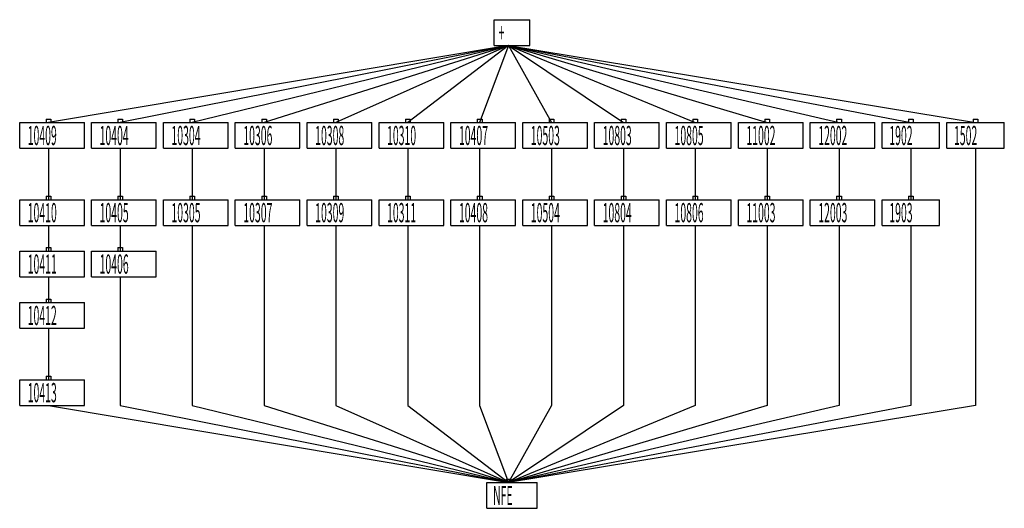
# Model space of a CAD drawing. Extents: x 61 to 8418, y -4469 to -327.
import ezdxf

# ---------------------------------------------------------------- set-up
doc = ezdxf.new("R2010")
doc.units = 0
doc.header["$MEASUREMENT"] = 0
for name, color, linetype in [('Relation', 7, 'Continuous'), ('RelationBox', 7, 'Continuous'), ('Stratum', 7, 'Continuous')]:
    doc.layers.add(name, color=color, linetype=linetype)

msp = doc.modelspace()

# ---------------------------------------------------------------- linework, layer by layer
at = {"layer": 'Relation'}
for p, q in [((4209, -545), (305, -1199)), ((4209, -545), (915, -1199)), ((4209, -545), (1525, -1199)), ((4209, -545), (2135, -1199)), ((4209, -545), (2745, -1199)), ((4209, -545), (3355, -1199)), ((4209, -545), (3965, -1199)), ((4209, -545), (4575, -1199)), ((4209, -545), (5185, -1199)), ((4209, -545), (5795, -1199)), ((4209, -545), (6405, -1199)), ((4209, -545), (7015, -1199)), ((4209, -545), (8174, -1199)), ((4209, -545), (7625, -1199)), ((305, -1417), (305, -1853)), ((915, -1417), (915, -1853)), ((1525, -1417), (1525, -1853)), ((2135, -1417), (2135, -1853)), ((2745, -1417), (2745, -1853)), ((3355, -1417), (3355, -1853)), ((3965, -1417), (3965, -1853)), ((4575, -1417), (4575, -1853)), ((5185, -1417), (5185, -1853)), ((5795, -1417), (5795, -1853)), ((6405, -1417), (6405, -1853)), ((7015, -1417), (7015, -1853)), ((7625, -1417), (7625, -1853)), ((8174, -1417), (8174, -1853)), ((8174, -1853), (8174, -2071)), ((305, -2071), (305, -2289)), ((915, -2071), (915, -2289)), ((1525, -2071), (1525, -2289)), ((2135, -2071), (2135, -2289)), ((2745, -2071), (2745, -2289)), ((3355, -2071), (3355, -2289)), ((3965, -2071), (3965, -2289)), ((4575, -2071), (4575, -2289)), ((5185, -2071), (5185, -2289)), ((5795, -2071), (5795, -2289)), ((6405, -2071), (6405, -2289)), ((7015, -2071), (7015, -2289)), ((7625, -2071), (7625, -2289)), ((8174, -2071), (8174, -2289)), ((1525, -2289), (1525, -2507)), ((2135, -2289), (2135, -2507)), ((2745, -2289), (2745, -2507)), ((3355, -2289), (3355, -2507)), ((3965, -2289), (3965, -2507)), ((4575, -2289), (4575, -2507)), ((5185, -2289), (5185, -2507)), ((5795, -2289), (5795, -2507)), ((6405, -2289), (6405, -2507)), ((7015, -2289), (7015, -2507)), ((7625, -2289), (7625, -2507)), ((8174, -2289), (8174, -2507)), ((305, -2507), (305, -2725)), ((915, -2507), (915, -2725)), ((1525, -2507), (1525, -2725)), ((2135, -2507), (2135, -2725)), ((2745, -2507), (2745, -2725)), ((3355, -2507), (3355, -2725)), ((3965, -2507), (3965, -2725)), ((4575, -2507), (4575, -2725)), ((5185, -2507), (5185, -2725)), ((5795, -2507), (5795, -2725)), ((6405, -2507), (6405, -2725)), ((7015, -2507), (7015, -2725)), ((7625, -2507), (7625, -2725)), ((8174, -2507), (8174, -2725)), ((915, -2725), (915, -2943)), ((1525, -2725), (1525, -2943)), ((2135, -2725), (2135, -2943)), ((2745, -2725), (2745, -2943)), ((3355, -2725), (3355, -2943)), ((3965, -2725), (3965, -2943)), ((4575, -2725), (4575, -2943)), ((5185, -2725), (5185, -2943)), ((5795, -2725), (5795, -2943)), ((6405, -2725), (6405, -2943)), ((7015, -2725), (7015, -2943)), ((7625, -2725), (7625, -2943)), ((8174, -2725), (8174, -2943)), ((305, -2943), (305, -3379)), ((915, -2943), (915, -3379)), ((1525, -2943), (1525, -3379)), ((2135, -2943), (2135, -3379)), ((2745, -2943), (2745, -3379)), ((3355, -2943), (3355, -3379)), ((3965, -2943), (3965, -3379)), ((4575, -2943), (4575, -3379)), ((5185, -2943), (5185, -3379)), ((5795, -2943), (5795, -3379)), ((6405, -2943), (6405, -3379)), ((7015, -2943), (7015, -3379)), ((7625, -2943), (7625, -3379)), ((8174, -2943), (8174, -3379)), ((915, -3379), (915, -3597)), ((1525, -3379), (1525, -3597)), ((2135, -3379), (2135, -3597)), ((2745, -3379), (2745, -3597)), ((3355, -3379), (3355, -3597)), ((3965, -3379), (3965, -3597)), ((4575, -3379), (4575, -3597)), ((5185, -3379), (5185, -3597)), ((5795, -3379), (5795, -3597)), ((6405, -3379), (6405, -3597)), ((7015, -3379), (7015, -3597)), ((7625, -3379), (7625, -3597)), ((8174, -3379), (8174, -3597)), ((305, -3597), (4209, -4251)), ((915, -3597), (4209, -4251)), ((1525, -3597), (4209, -4251)), ((2135, -3597), (4209, -4251)), ((2745, -3597), (4209, -4251)), ((3355, -3597), (4209, -4251)), ((3965, -3597), (4209, -4251)), ((8174, -3597), (4209, -4251)), ((4575, -3597), (4209, -4251)), ((5185, -3597), (4209, -4251)), ((5795, -3597), (4209, -4251)), ((6405, -3597), (4209, -4251)), ((7015, -3597), (4209, -4251)), ((7625, -3597), (4209, -4251))]:
    msp.add_line(p, q, dxfattribs=at)
at = {"layer": 'RelationBox'}
for p, q in [((285, -1169), (325, -1169)), ((285, -1169), (285, -1199)), ((325, -1169), (325, -1199)), ((895, -1169), (935, -1169)), ((895, -1169), (895, -1199)), ((935, -1169), (935, -1199)), ((1505, -1169), (1545, -1169)), ((1505, -1169), (1505, -1199)), ((1545, -1169), (1545, -1199)), ((2115, -1169), (2155, -1169)), ((2115, -1169), (2115, -1199)), ((2155, -1169), (2155, -1199)), ((2725, -1169), (2765, -1169)), ((2725, -1169), (2725, -1199)), ((2765, -1169), (2765, -1199)), ((3335, -1169), (3375, -1169)), ((3335, -1169), (3335, -1199)), ((3375, -1169), (3375, -1199)), ((3945, -1169), (3985, -1169)), ((3945, -1169), (3945, -1199)), ((3985, -1169), (3985, -1199)), ((4555, -1169), (4595, -1169)), ((4555, -1169), (4555, -1199)), ((4595, -1169), (4595, -1199)), ((5165, -1169), (5205, -1169)), ((5165, -1169), (5165, -1199)), ((5205, -1169), (5205, -1199)), ((5775, -1169), (5815, -1169)), ((5775, -1169), (5775, -1199)), ((5815, -1169), (5815, -1199)), ((6385, -1169), (6425, -1169)), ((6385, -1169), (6385, -1199)), ((6425, -1169), (6425, -1199)), ((6995, -1169), (7035, -1169)), ((6995, -1169), (6995, -1199)), ((7035, -1169), (7035, -1199)), ((7605, -1169), (7645, -1169)), ((7605, -1169), (7605, -1199)), ((7645, -1169), (7645, -1199)), ((8154, -1169), (8194, -1169)), ((8154, -1169), (8154, -1199)), ((8194, -1169), (8194, -1199)), ((285, -1199), (325, -1199)), ((895, -1199), (935, -1199)), ((1505, -1199), (1545, -1199)), ((2115, -1199), (2155, -1199)), ((2725, -1199), (2765, -1199)), ((3335, -1199), (3375, -1199)), ((3945, -1199), (3985, -1199)), ((4555, -1199), (4595, -1199)), ((5165, -1199), (5205, -1199)), ((5775, -1199), (5815, -1199)), ((6385, -1199), (6425, -1199)), ((6995, -1199), (7035, -1199)), ((7605, -1199), (7645, -1199)), ((8154, -1199), (8194, -1199)), ((285, -1823), (325, -1823)), ((285, -1823), (285, -1853)), ((325, -1823), (325, -1853)), ((895, -1823), (935, -1823)), ((895, -1823), (895, -1853)), ((935, -1823), (935, -1853)), ((1505, -1823), (1545, -1823)), ((1505, -1823), (1505, -1853)), ((1545, -1823), (1545, -1853)), ((2115, -1823), (2155, -1823)), ((2115, -1823), (2115, -1853)), ((2155, -1823), (2155, -1853)), ((2725, -1823), (2765, -1823)), ((2725, -1823), (2725, -1853)), ((2765, -1823), (2765, -1853)), ((3335, -1823), (3375, -1823)), ((3335, -1823), (3335, -1853)), ((3375, -1823), (3375, -1853)), ((3945, -1823), (3985, -1823)), ((3945, -1823), (3945, -1853)), ((3985, -1823), (3985, -1853)), ((4555, -1823), (4595, -1823)), ((4555, -1823), (4555, -1853)), ((4595, -1823), (4595, -1853)), ((5165, -1823), (5205, -1823)), ((5165, -1823), (5165, -1853)), ((5205, -1823), (5205, -1853)), ((5775, -1823), (5815, -1823)), ((5775, -1823), (5775, -1853)), ((5815, -1823), (5815, -1853)), ((6385, -1823), (6425, -1823)), ((6385, -1823), (6385, -1853)), ((6425, -1823), (6425, -1853)), ((6995, -1823), (7035, -1823)), ((6995, -1823), (6995, -1853)), ((7035, -1823), (7035, -1853)), ((7605, -1823), (7645, -1823)), ((7605, -1823), (7605, -1853)), ((7645, -1823), (7645, -1853)), ((285, -1853), (325, -1853)), ((895, -1853), (935, -1853)), ((1505, -1853), (1545, -1853)), ((2115, -1853), (2155, -1853)), ((2725, -1853), (2765, -1853)), ((3335, -1853), (3375, -1853)), ((3945, -1853), (3985, -1853)), ((4555, -1853), (4595, -1853)), ((5165, -1853), (5205, -1853)), ((5775, -1853), (5815, -1853)), ((6385, -1853), (6425, -1853)), ((6995, -1853), (7035, -1853)), ((7605, -1853), (7645, -1853)), ((285, -2259), (325, -2259)), ((285, -2259), (285, -2289)), ((285, -2289), (325, -2289)), ((325, -2259), (325, -2289)), ((895, -2259), (935, -2259)), ((895, -2259), (895, -2289)), ((895, -2289), (935, -2289)), ((935, -2259), (935, -2289)), ((285, -2695), (325, -2695)), ((285, -2695), (285, -2725)), ((285, -2725), (325, -2725)), ((325, -2695), (325, -2725)), ((285, -3349), (325, -3349)), ((285, -3349), (285, -3379)), ((285, -3379), (325, -3379)), ((325, -3349), (325, -3379)), ((4189, -4221), (4229, -4221)), ((4189, -4221), (4189, -4251)), ((4189, -4221), (4229, -4221)), ((4189, -4221), (4189, -4251)), ((4189, -4221), (4229, -4221)), ((4189, -4221), (4189, -4251)), ((4189, -4221), (4229, -4221)), ((4189, -4221), (4189, -4251)), ((4189, -4221), (4229, -4221)), ((4189, -4221), (4189, -4251)), ((4189, -4221), (4229, -4221)), ((4189, -4221), (4189, -4251)), ((4189, -4221), (4229, -4221)), ((4189, -4221), (4189, -4251)), ((4189, -4221), (4229, -4221)), ((4189, -4221), (4189, -4251)), ((4189, -4221), (4229, -4221)), ((4189, -4221), (4189, -4251)), ((4189, -4221), (4229, -4221)), ((4189, -4221), (4189, -4251)), ((4189, -4221), (4229, -4221)), ((4189, -4221), (4189, -4251)), ((4189, -4221), (4229, -4221)), ((4189, -4221), (4189, -4251)), ((4189, -4221), (4229, -4221)), ((4189, -4221), (4189, -4251)), ((4189, -4221), (4229, -4221)), ((4189, -4221), (4189, -4251)), ((4189, -4251), (4229, -4251)), ((4189, -4251), (4229, -4251)), ((4189, -4251), (4229, -4251)), ((4189, -4251), (4229, -4251)), ((4189, -4251), (4229, -4251)), ((4189, -4251), (4229, -4251)), ((4189, -4251), (4229, -4251)), ((4189, -4251), (4229, -4251)), ((4189, -4251), (4229, -4251)), ((4189, -4251), (4229, -4251)), ((4189, -4251), (4229, -4251)), ((4189, -4251), (4229, -4251)), ((4189, -4251), (4229, -4251)), ((4189, -4251), (4229, -4251)), ((4229, -4221), (4229, -4251)), ((4229, -4221), (4229, -4251)), ((4229, -4221), (4229, -4251)), ((4229, -4221), (4229, -4251)), ((4229, -4221), (4229, -4251)), ((4229, -4221), (4229, -4251)), ((4229, -4221), (4229, -4251)), ((4229, -4221), (4229, -4251)), ((4229, -4221), (4229, -4251)), ((4229, -4221), (4229, -4251)), ((4229, -4221), (4229, -4251)), ((4229, -4221), (4229, -4251)), ((4229, -4221), (4229, -4251)), ((4229, -4221), (4229, -4251))]:
    msp.add_line(p, q, dxfattribs=at)
at = {"layer": 'Stratum'}
for p, q in [((4087, -545), (4087, -327)), ((4087, -327), (4392, -327)), ((4392, -545), (4392, -327)), ((4087, -545), (4392, -545)), ((61, -1417), (61, -1199)), ((61, -1199), (610, -1199)), ((610, -1417), (610, -1199)), ((671, -1417), (671, -1199)), ((671, -1199), (1220, -1199)), ((1220, -1417), (1220, -1199)), ((1281, -1417), (1281, -1199)), ((1281, -1199), (1830, -1199)), ((1830, -1417), (1830, -1199)), ((1891, -1417), (1891, -1199)), ((1891, -1199), (2440, -1199)), ((2440, -1417), (2440, -1199)), ((2501, -1417), (2501, -1199)), ((2501, -1199), (3050, -1199)), ((3050, -1417), (3050, -1199)), ((3111, -1417), (3111, -1199)), ((3111, -1199), (3660, -1199)), ((3660, -1417), (3660, -1199)), ((3721, -1417), (3721, -1199)), ((3721, -1199), (4270, -1199)), ((4270, -1417), (4270, -1199)), ((4331, -1417), (4331, -1199)), ((4331, -1199), (4880, -1199)), ((4880, -1417), (4880, -1199)), ((4941, -1417), (4941, -1199)), ((4941, -1199), (5490, -1199)), ((5490, -1417), (5490, -1199)), ((5551, -1417), (5551, -1199)), ((5551, -1199), (6100, -1199)), ((6100, -1417), (6100, -1199)), ((6161, -1417), (6161, -1199)), ((6161, -1199), (6710, -1199)), ((6710, -1417), (6710, -1199)), ((6771, -1417), (6771, -1199)), ((6771, -1199), (7320, -1199)), ((7320, -1417), (7320, -1199)), ((7381, -1417), (7381, -1199)), ((7381, -1199), (7869, -1199)), ((7869, -1417), (7869, -1199)), ((7930, -1417), (7930, -1199)), ((7930, -1199), (8418, -1199)), ((8418, -1417), (8418, -1199)), ((61, -1417), (610, -1417)), ((671, -1417), (1220, -1417)), ((1281, -1417), (1830, -1417)), ((1891, -1417), (2440, -1417)), ((2501, -1417), (3050, -1417)), ((3111, -1417), (3660, -1417)), ((3721, -1417), (4270, -1417)), ((4331, -1417), (4880, -1417)), ((4941, -1417), (5490, -1417)), ((5551, -1417), (6100, -1417)), ((6161, -1417), (6710, -1417)), ((6771, -1417), (7320, -1417)), ((7381, -1417), (7869, -1417)), ((7930, -1417), (8418, -1417)), ((61, -2071), (61, -1853)), ((61, -1853), (610, -1853)), ((610, -2071), (610, -1853)), ((671, -2071), (671, -1853)), ((671, -1853), (1220, -1853)), ((1220, -2071), (1220, -1853)), ((1281, -2071), (1281, -1853)), ((1281, -1853), (1830, -1853)), ((1830, -2071), (1830, -1853)), ((1891, -2071), (1891, -1853)), ((1891, -1853), (2440, -1853)), ((2440, -2071), (2440, -1853)), ((2501, -2071), (2501, -1853)), ((2501, -1853), (3050, -1853)), ((3050, -2071), (3050, -1853)), ((3111, -2071), (3111, -1853)), ((3111, -1853), (3660, -1853)), ((3660, -2071), (3660, -1853)), ((3721, -2071), (3721, -1853)), ((3721, -1853), (4270, -1853)), ((4270, -2071), (4270, -1853)), ((4331, -2071), (4331, -1853)), ((4331, -1853), (4880, -1853)), ((4880, -2071), (4880, -1853)), ((4941, -2071), (4941, -1853)), ((4941, -1853), (5490, -1853)), ((5490, -2071), (5490, -1853)), ((5551, -2071), (5551, -1853)), ((5551, -1853), (6100, -1853)), ((6100, -2071), (6100, -1853)), ((6161, -2071), (6161, -1853)), ((6161, -1853), (6710, -1853)), ((6710, -2071), (6710, -1853)), ((6771, -2071), (6771, -1853)), ((6771, -1853), (7320, -1853)), ((7320, -2071), (7320, -1853)), ((7381, -2071), (7381, -1853)), ((7381, -1853), (7869, -1853)), ((7869, -2071), (7869, -1853)), ((61, -2071), (610, -2071)), ((671, -2071), (1220, -2071)), ((1281, -2071), (1830, -2071)), ((1891, -2071), (2440, -2071)), ((2501, -2071), (3050, -2071)), ((3111, -2071), (3660, -2071)), ((3721, -2071), (4270, -2071)), ((4331, -2071), (4880, -2071)), ((4941, -2071), (5490, -2071)), ((5551, -2071), (6100, -2071)), ((6161, -2071), (6710, -2071)), ((6771, -2071), (7320, -2071)), ((7381, -2071), (7869, -2071)), ((61, -2507), (61, -2289)), ((61, -2289), (610, -2289)), ((610, -2507), (610, -2289)), ((671, -2507), (671, -2289)), ((671, -2289), (1220, -2289)), ((1220, -2507), (1220, -2289)), ((61, -2507), (610, -2507)), ((671, -2507), (1220, -2507)), ((61, -2943), (61, -2725)), ((61, -2725), (610, -2725)), ((610, -2943), (610, -2725)), ((61, -2943), (610, -2943)), ((61, -3597), (61, -3379)), ((61, -3379), (610, -3379)), ((610, -3597), (610, -3379)), ((61, -3597), (610, -3597)), ((4026, -4469), (4026, -4251)), ((4026, -4251), (4453, -4251)), ((4453, -4469), (4453, -4251)), ((4026, -4469), (4453, -4469))]:
    msp.add_line(p, q, dxfattribs=at)

# ---------------------------------------------------------------- texts
at = {"layer": 'Stratum', "width": 0.4}
for s, p in [('+', (4125, -518)), ('10409', (129, -1390)), ('10404', (739, -1390)), ('10304', (1349, -1390)), ('10306', (1959, -1390)), ('10308', (2569, -1390)), ('10310', (3179, -1390)), ('10407', (3789, -1390)), ('10503', (4399, -1390)), ('10803', (5009, -1390)), ('10805', (5619, -1390)), ('11002', (6229, -1390)), ('12002', (6839, -1390)), ('1902', (7442, -1390)), ('1502', (7991, -1390)), ('10410', (129, -2044)), ('10405', (739, -2044)), ('10305', (1349, -2044)), ('10307', (1959, -2044)), ('10309', (2569, -2044)), ('10311', (3179, -2044)), ('10408', (3789, -2044)), ('10504', (4399, -2044)), ('10804', (5009, -2044)), ('10806', (5619, -2044)), ('11003', (6229, -2044)), ('12003', (6839, -2044)), ('1903', (7442, -2044)), ('10411', (129, -2480)), ('10406', (739, -2480)), ('10412', (129, -2916)), ('10413', (129, -3570)), ('NFE', (4079, -4442))]:
    msp.add_text(s, height=163, dxfattribs=at).set_placement(p)

doc.saveas('drawing.dxf')
